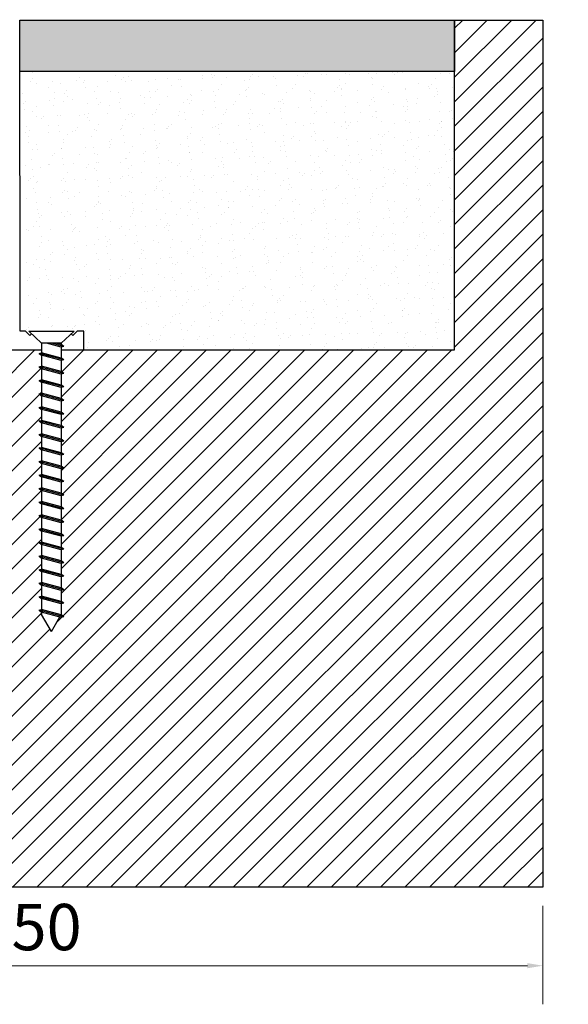
# Model space of a CAD drawing. Units: inches. Extents: x 257 to 1680, y 113 to 281.
# Drawn here: x 1621 to 1638, y 193 to 225 of the extents above; entities that cross this region are included whole.
import ezdxf
from ezdxf import colors
from ezdxf.entities.mleader import LeaderData, LeaderLine
from ezdxf.math import Vec2, Vec3

# ---------------------------------------------------------------- set-up
doc = ezdxf.new("R2010")
doc.units = ezdxf.units.IN
doc.header["$MEASUREMENT"] = 0
doc.set_wipeout_variables(frame=1)
for name, color, linetype in [('DIM-TEXT', 1, 'Continuous'), ('Layer2', 250, 'Continuous'), ('SUBSTRATE', 94, 'Continuous')]:
    doc.layers.add(name, color=color, linetype=linetype)
doc.layers.add('FASTENERS', color=130, linetype='Continuous', lineweight=30)
doc.styles.add('2xIPC_TXT', font='arial.ttf', dxfattribs={"height": 0.2})
doc.styles.add('ISO Proportional', font='isocp.shx')
doc.dimstyles.new('nam', dxfattribs={"dimtxt": 0.6, "dimasz": 0.5, "dimexe": 1.25, "dimexo": 0.6, "dimgap": 0.5, "dimtad": 3, "dimdec": 1, "dimlfac": 0.5, "dimdsep": 46, "dimlunit": 6, "dimtxsty": 'ISO Proportional', "dimcen": 0, "dimclrd": 252, "dimclre": 252, "dimclrt": 5, "dimadec": 0, "dimazin": 0, "dimtfac": 1, "dimtdec": 1, "dimtofl": 0, "dimtmove": 0, "dimatfit": 3, "dimfxl": 1, "dimtvp": 1, "dimtolj": 1, "dimtzin": 0, "dimlwd": 15, "dimlwe": 15, "dimarcsym": 0})

# ---------------------------------------------------------------- blocks, each defined once
blk = doc.blocks.new('JK061')
blk.add_wipeout([(0.151, 0), (0.066, -0.0794), (0.066, -1.8857), (0, -2), (-0.0645, -1.8883), (-0.066, -0.0794), (-0.151, 0)]).dxf.layer = 'FASTENERS'
blk.add_wipeout([(-0.151, 0), (-0.066, -0.0794), (-0.066, -1.8857), (0, -2), (0.066, -1.8857), (0.066, -0.0794), (0.151, 0)]).dxf.layer = 'FASTENERS'
at = {"layer": 'FASTENERS'}
for p, q in [((0.151, 0), (-0.151, 0)), ((-0.151, 0), (-0.066, -0.0794)), ((0.151, 0), (0.066, -0.0794)), ((-0.082, -0.1013), (0, -0.0794)), ((-0.082, -0.1013), (-0.066, -0.0887)), ((-0.082, -0.1013), (-0.066, -0.1054)), ((-0.066, -0.0794), (-0.066, -1.8857)), ((-0.066, -0.0794), (0.066, -0.0794)), ((-0.066, -0.1054), (0.0313, -0.0794)), ((-0.066, -0.0887), (-0.0312, -0.0794)), ((0.066, -0.0794), (0.066, -1.8857)), ((-0.082, -0.1913), (0.082, -0.1474)), ((-0.082, -0.1913), (-0.066, -0.1787)), ((-0.082, -0.1913), (-0.066, -0.1954)), ((-0.066, -0.1787), (0.066, -0.1433)), ((-0.066, -0.1954), (0.066, -0.1601)), ((0.082, -0.1474), (0.066, -0.1433)), ((0.082, -0.1474), (0.066, -0.1601)), ((-0.082, -0.2813), (0.082, -0.2374)), ((-0.066, -0.2687), (0.066, -0.2333)), ((-0.066, -0.2854), (0.066, -0.2501)), ((0.082, -0.2374), (0.066, -0.2333)), ((0.082, -0.2374), (0.066, -0.2501)), ((-0.082, -0.2813), (-0.066, -0.2687)), ((-0.082, -0.2813), (-0.066, -0.2854)), ((-0.082, -0.3713), (0.082, -0.3274)), ((-0.066, -0.3587), (0.066, -0.3233)), ((0.082, -0.3274), (0.066, -0.3233)), ((0.082, -0.3274), (0.066, -0.3401)), ((-0.082, -0.3713), (-0.066, -0.3587)), ((-0.082, -0.3713), (-0.066, -0.3754)), ((-0.066, -0.3754), (0.066, -0.3401)), ((-0.082, -0.4613), (0.082, -0.4174)), ((-0.082, -0.4613), (-0.066, -0.4487)), ((-0.066, -0.4487), (0.066, -0.4133)), ((-0.066, -0.4654), (0.066, -0.4301)), ((0.082, -0.4174), (0.066, -0.4133)), ((0.082, -0.4174), (0.066, -0.4301)), ((-0.082, -0.4613), (-0.066, -0.4654)), ((-0.082, -0.5513), (0.082, -0.5074)), ((-0.066, -0.5387), (0.066, -0.5033)), ((-0.066, -0.5554), (0.066, -0.5201)), ((0.082, -0.5074), (0.066, -0.5033)), ((0.082, -0.5074), (0.066, -0.5201)), ((-0.082, -0.5513), (-0.066, -0.5387)), ((-0.082, -0.5513), (-0.066, -0.5554)), ((-0.082, -0.6413), (0.082, -0.5974)), ((-0.082, -0.6413), (-0.066, -0.6287)), ((-0.082, -0.6413), (-0.066, -0.6454)), ((-0.066, -0.6287), (0.066, -0.5933)), ((-0.066, -0.6454), (0.066, -0.6101)), ((0.082, -0.5974), (0.066, -0.5933)), ((0.082, -0.5974), (0.066, -0.6101)), ((-0.082, -0.7313), (0.082, -0.6874)), ((-0.082, -0.7313), (-0.066, -0.7187)), ((-0.066, -0.7187), (0.066, -0.6833)), ((-0.066, -0.7354), (0.066, -0.7001)), ((0.082, -0.6874), (0.066, -0.6833)), ((0.082, -0.6874), (0.066, -0.7001)), ((-0.082, -0.7313), (-0.066, -0.7354)), ((-0.082, -0.8213), (0.082, -0.7774)), ((-0.066, -0.8087), (0.066, -0.7733)), ((0.082, -0.7774), (0.066, -0.7733)), ((0.082, -0.7774), (0.066, -0.7901)), ((-0.082, -0.8213), (-0.066, -0.8087)), ((-0.082, -0.8213), (-0.066, -0.8254)), ((-0.066, -0.8254), (0.066, -0.7901)), ((-0.082, -0.9113), (0.082, -0.8674)), ((-0.082, -0.9113), (-0.066, -0.8987)), ((-0.082, -0.9113), (-0.066, -0.9154)), ((-0.066, -0.8987), (0.066, -0.8633)), ((-0.066, -0.9154), (0.066, -0.8801)), ((0.082, -0.8674), (0.066, -0.8633)), ((0.082, -0.8674), (0.066, -0.8801)), ((-0.082, -1.0013), (0.082, -0.9574)), ((-0.066, -0.9887), (0.066, -0.9533)), ((-0.066, -1.0054), (0.066, -0.9701)), ((0.082, -0.9574), (0.066, -0.9533)), ((0.082, -0.9574), (0.066, -0.9701)), ((-0.082, -1.0013), (-0.066, -0.9887)), ((-0.082, -1.0013), (-0.066, -1.0054)), ((-0.082, -1.0913), (0.082, -1.0474)), ((-0.066, -1.0787), (0.066, -1.0433)), ((0.082, -1.0474), (0.066, -1.0433)), ((0.082, -1.0474), (0.066, -1.0601)), ((-0.082, -1.0913), (-0.066, -1.0787)), ((-0.082, -1.0913), (-0.066, -1.0954)), ((-0.066, -1.0954), (0.066, -1.0601)), ((-0.082, -1.1813), (0.082, -1.1374)), ((-0.082, -1.1813), (-0.066, -1.1687)), ((-0.066, -1.1687), (0.066, -1.1333)), ((-0.066, -1.1854), (0.066, -1.1501)), ((0.082, -1.1374), (0.066, -1.1333)), ((0.082, -1.1374), (0.066, -1.1501)), ((-0.082, -1.1813), (-0.066, -1.1854)), ((-0.082, -1.2713), (0.082, -1.2274)), ((-0.066, -1.2587), (0.066, -1.2233)), ((-0.066, -1.2754), (0.066, -1.2401)), ((0.082, -1.2274), (0.066, -1.2233)), ((0.082, -1.2274), (0.066, -1.2401)), ((-0.082, -1.2713), (-0.066, -1.2587)), ((-0.082, -1.2713), (-0.066, -1.2754)), ((-0.082, -1.3613), (0.082, -1.3174)), ((-0.082, -1.3613), (-0.066, -1.3487)), ((-0.082, -1.3613), (-0.066, -1.3654)), ((-0.066, -1.3487), (0.066, -1.3133)), ((-0.066, -1.3654), (0.066, -1.3301)), ((0.082, -1.3174), (0.066, -1.3133)), ((0.082, -1.3174), (0.066, -1.3301)), ((-0.082, -1.4513), (0.082, -1.4074)), ((-0.082, -1.4513), (-0.066, -1.4387)), ((-0.066, -1.4387), (0.066, -1.4033)), ((-0.066, -1.4554), (0.066, -1.4201)), ((0.082, -1.4074), (0.066, -1.4033)), ((0.082, -1.4074), (0.066, -1.4201)), ((-0.082, -1.4513), (-0.066, -1.4554)), ((-0.082, -1.5413), (0.082, -1.4974)), ((-0.066, -1.5287), (0.066, -1.4933)), ((0.082, -1.4974), (0.066, -1.4933)), ((0.082, -1.4974), (0.066, -1.5101)), ((-0.082, -1.5413), (-0.066, -1.5287)), ((-0.082, -1.5413), (-0.066, -1.5454)), ((-0.066, -1.5454), (0.066, -1.5101)), ((-0.082, -1.6313), (0.082, -1.5874)), ((-0.082, -1.6313), (-0.066, -1.6187)), ((-0.082, -1.6313), (-0.066, -1.6354)), ((-0.066, -1.6187), (0.066, -1.5833)), ((-0.066, -1.6354), (0.066, -1.6001)), ((0.082, -1.5874), (0.066, -1.5833)), ((0.082, -1.5874), (0.066, -1.6001)), ((-0.082, -1.7213), (0.082, -1.6774)), ((-0.066, -1.7087), (0.066, -1.6733)), ((-0.066, -1.7254), (0.066, -1.6901)), ((0.082, -1.6774), (0.066, -1.6733)), ((0.082, -1.6774), (0.066, -1.6901)), ((-0.082, -1.7213), (-0.066, -1.7087)), ((-0.082, -1.7213), (-0.066, -1.7254)), ((-0.082, -1.8113), (0.082, -1.7674)), ((-0.066, -1.7987), (0.066, -1.7633)), ((0.082, -1.7674), (0.066, -1.7633)), ((0.082, -1.7674), (0.066, -1.7801)), ((-0.082, -1.8113), (-0.066, -1.7987)), ((-0.082, -1.8113), (-0.066, -1.8154)), ((-0.066, -1.8154), (0.066, -1.7801)), ((-0.082, -1.9013), (0.082, -1.8574)), ((-0.082, -1.9013), (-0.066, -1.8887)), ((-0.066, -1.8887), (0.066, -1.8533)), ((-0.066, -1.9054), (0.066, -1.8701)), ((0, -2), (-0.066, -1.8857)), ((0, -2), (0.066, -1.8857)), ((0.082, -1.8574), (0.066, -1.8533)), ((0.082, -1.8574), (0.066, -1.8701)), ((-0.082, -1.9013), (-0.066, -1.9054))]:
    blk.add_line(p, q, dxfattribs=at)
blk = doc.blocks.new('*D60')
at = {"layer": 'DEFPOINTS', "color": 0, "transparency": 16777216}
for p in [(1604.364, 196.449), (1637.625, 196.449), (1637.625, 193.911)]:
    blk.add_point(p, dxfattribs=at)
at = {"layer": 'DIM-TEXT', "color": 252, "lineweight": 15, "transparency": 16777216}
for p, q in [((1604.364, 195.849), (1604.364, 192.661)), ((1637.625, 195.849), (1637.625, 192.661)), ((1604.864, 193.911), (1637.125, 193.911))]:
    blk.add_line(p, q, dxfattribs=at)
at = {"layer": 'DIM-TEXT', "color": 252, "transparency": 16777216}
for points in [[(1604.864, 193.994), (1604.864, 193.827), (1604.364, 193.911)], [(1637.125, 193.994), (1637.125, 193.827), (1637.625, 193.911)]]:
    blk.add_solid(points, dxfattribs=at)
at = {"layer": 'DIM-TEXT', "color": 5, "transparency": 16777216, "insert": (1620.995, 195.161), "char_height": 1.5, "attachment_point": 5, "style": 'ISO Proportional'}
blk.add_mtext('\\A1;150', dxfattribs=at)

msp = doc.modelspace()

# ---------------------------------------------------------------- hatches: boundary and pattern name
at = {"true_color": 0x000000}
h = msp.add_hatch(dxfattribs=at)
h.set_pattern_fill('ANSI31', color=18, scale=4.491)
h.set_pattern_definition([(45, (1759.4375, 63.9139), (-0.396952, 0.396952), [])])
h.paths.add_polyline_path([(1637.625, 196.449), (1637.625, 213.849), (1637.625, 224.521), (1634.768, 224.521), (1634.768, 213.849), (1604.364, 213.849), (1604.364, 196.449)])
at = {"layer": 'Layer2', "true_color": 0x606a70}
h = msp.add_hatch(color=251, dxfattribs=at)
h.dxf.hatch_style = 1
h.paths.add_polyline_path([(1620.694, 222.856), (1620.692, 223.688), (1620.692, 224.521), (1634.768, 224.521), (1634.768, 222.856)])
at = {"layer": 'SUBSTRATE', "true_color": 0x000000}
h = msp.add_hatch(dxfattribs=at)
h.set_pattern_fill('AR-SAND', color=18, scale=0.3992, angle=90)
h.set_pattern_definition([(127.5, (1759.4375, 63.9139), (-0.769188, -0.025147), [0, -0.606784, 0, -0.67864, 0, -0.6487]), (97.5, (1759.4375, 63.9139), (-1.1266007, 0.706495), [0, -0.327344, 0, -0.546904, 0, -0.20958]), (57.5, (1759.4375, 63.42286), (-0.002259, 1.2431654), [0, -0.1996, 0, -0.71856, 0, -0.93812]), (47.5, (1759.4375, 63.4229), (-0.350368, 1.200046), [0, -0.0998, 0, -0.471056, 0, -0.53892])])
h.paths.add_polyline_path([(1622.771, 213.849), (1622.771, 214.448), (1622.276, 214.448), (1622.136, 214.308), (1621.857, 214.588), (1621.577, 214.308), (1621.298, 214.588), (1621.019, 214.308), (1620.71, 214.617), (1620.694, 222.856), (1634.768, 222.856), (1634.768, 213.849)])

# ---------------------------------------------------------------- linework, layer by layer
msp.add_lwpolyline([(1619.977, 213.849), (1622.771, 213.849), (1622.771, 214.448), (1622.556, 214.448), (1622.416, 214.308), (1622.276, 214.448), (1622.136, 214.308), (1621.997, 214.448), (1621.857, 214.308), (1621.717, 214.448), (1621.577, 214.308), (1621.438, 214.448), (1621.298, 214.308), (1621.158, 214.448), (1621.019, 214.308), (1620.879, 214.448), (1620.71, 214.448), (1620.691, 224.521)])
at = {"color": 250}
msp.add_lwpolyline([(1620.692, 224.521), (1634.768, 224.521), (1634.768, 222.856), (1620.692, 222.856)], close=True, dxfattribs=at)
for points in [[(1634.768, 213.849), (1634.768, 224.521), (1637.625, 224.521), (1637.625, 213.849)], [(1637.625, 213.849), (1637.625, 196.449), (1604.364, 196.449), (1604.364, 213.849), (1634.768, 213.849)]]:
    msp.add_lwpolyline(points, dxfattribs=at)

# ---------------------------------------------------------------- dimensions: what is measured, and where the dimension line sits
at = {"layer": 'DIM-TEXT'}
dim = msp.add_linear_dim(base=(1637.625, 193.911), p1=(1604.364, 196.449), p2=(1637.625, 196.449), text='150', dimstyle='nam', override={"dimtxt": 1.5}, dxfattribs=at)
dim.commit()
dim.dimension.update_dxf_attribs({"geometry": '*D60', "text_midpoint": (1620.995, 195.161)})

# ---------------------------------------------------------------- next in the draw order: block references
at = {"layer": 'FASTENERS', "xscale": -4.862501775911646, "yscale": 4.862501775911646, "zscale": 4.862501775911646}
msp.add_blockref('JK061', (1621.717, 214.448), dxfattribs=at)

# ---------------------------------------------------------------- next in the draw order: leaders
at = {"layer": 'DIM-TEXT'}
ml = msp.add_multileader_mtext('Standard', dxfattribs=at)
ml.set_content('Flat Head Concrete Screw Anchors{\\fXETXEU+ArialMT|b0|i0|c0|p32;\\H0.83333x; }', color=256, style='2xIPC_TXT')
ml.set_leader_properties()
ml.build(insert=Vec2(0, 0))
ml.multileader.update_dxf_attribs({"dogleg_length": 9.738, "arrow_head_size": 0.72})
ctx = ml.context
ctx.base_point, ctx.char_height, ctx.arrow_head_size, ctx.landing_gap_size, ctx.plane_origin = Vec3(1628.324, 250.092), 1.3972, 0.72, 0.72, Vec3(1577.112, 278.21)
ctx.text_align_type = 2
notes = []
notes.append((ctx, [(0, (1, 1, 0), (1626.381, 250.092), (1, 0), 1.944, [(0, [(1608.723, 214.529)], 0, [])])]))
ctx.mtext.insert, ctx.mtext.alignment, ctx.mtext.flow_direction = Vec3(1659.401, 250.802), 3, 5
for ctx, leaders in notes:
    for number, flags, end, landing, length, lines in leaders:
        leader = LeaderData()
        leader.index, (leader.has_last_leader_line, leader.has_dogleg_vector, leader.attachment_direction) = number, flags
        leader.last_leader_point, leader.dogleg_vector, leader.dogleg_length = Vec3(end), Vec3(landing), length
        for number, points, colour, breaks in lines:
            line = LeaderLine()
            line.index, line.vertices, line.color, line.breaks = number, Vec3.list(points), colors.encode_raw_color(colour), breaks
            leader.lines.append(line)
        ctx.leaders.append(leader)

doc.saveas('drawing.dxf')
